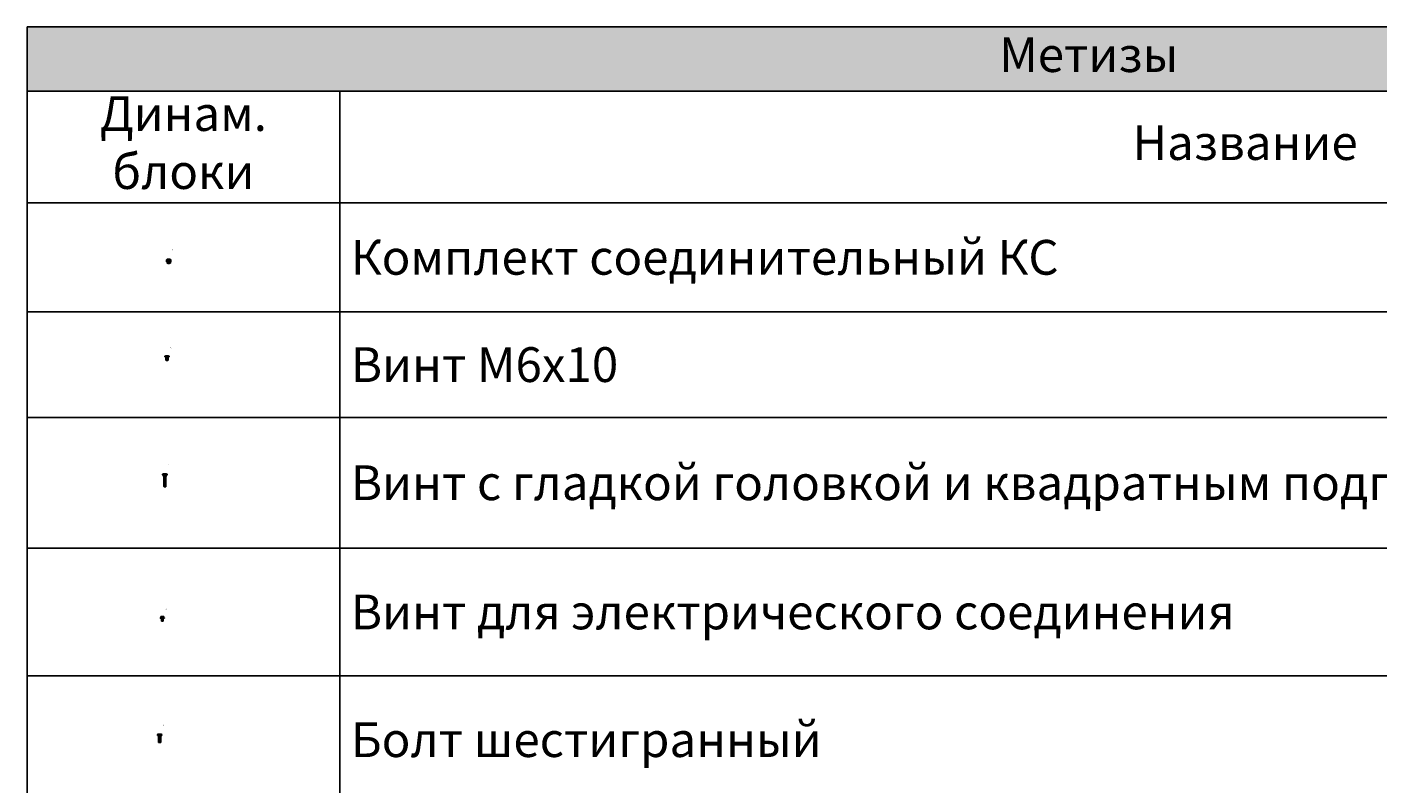
# Model space of a CAD drawing. Units: millimetres. Extents: x -78945 to 313, y -40680 to 66855.
# Drawn here: x -39427 to -35548, y 37625 to 39799 of the extents above; entities that cross this region are included whole.
import ezdxf
from ezdxf.enums import TextEntityAlignment as Align

# ---------------------------------------------------------------- set-up
doc = ezdxf.new("R2010")
doc.units = ezdxf.units.MM
doc.styles.add('GostCommon', font='GOST_Common.ttf', dxfattribs={"height": 100})

# ---------------------------------------------------------------- blocks, each defined once
blk = doc.blocks.new('*T199')
at = {"lineweight": -2, "transparency": 16777216}
for p, q in [((0, 0), (6102, 0)), ((0, 0), (0, -184.9)), ((6102, 0), (6102, -184.9)), ((0, -184.9), (6102, -184.9))]:
    blk.add_line(p, q, dxfattribs=at)
at = {"color": 0, "linetype": 'ByBlock', "lineweight": -2, "transparency": 16777216}
for p, q in [((0, -184.9), (0, -8769.7)), ((898.7, -184.9), (898.7, -8769.7)), ((6102, -184.9), (6102, -8769.7)), ((0, -505.4), (6102, -505.4)), ((0, -818.7), (6102, -818.7)), ((0, -1122.2), (6102, -1122.2)), ((0, -1497.9), (6102, -1497.9)), ((0, -1865.1), (6102, -1865.1)), ((0, -2232.2), (6102, -2232.2)), ((0, -2595.7), (6102, -2595.7)), ((0, -2973), (6102, -2973)), ((0, -3302.5), (6102, -3302.5)), ((0, -3642.3), (6102, -3642.3)), ((0, -4003.9), (6102, -4003.9)), ((0, -4392.5), (6102, -4392.5)), ((0, -4795.2), (6102, -4795.2)), ((0, -5126.4), (6102, -5126.4)), ((0, -5457.6), (6102, -5457.6)), ((0, -5788.9), (6102, -5788.9)), ((0, -6120.1), (6102, -6120.1)), ((0, -6451.3), (6102, -6451.3)), ((0, -6782.5), (6102, -6782.5)), ((0, -7113.7), (6102, -7113.7)), ((0, -7444.9), (6102, -7444.9)), ((0, -7776.1), (6102, -7776.1)), ((0, -8107.3), (6102, -8107.3)), ((0, -8438.5), (6102, -8438.5)), ((0, -8769.7), (6102, -8769.7))]:
    blk.add_line(p, q, dxfattribs=at)
at = {"color": 8, "transparency": 16777216}
blk.add_solid([(0, 0), (0, -184.9), (6102, 0), (6102, -184.9)], dxfattribs=at)
at = {"color": 0, "transparency": 16777216, "char_height": 100, "style": 'GostCommon'}
for s, insert, width, attachment_point in [('Метизы', (3051, -92.4), 6099.014, 5), ('Динам. блоки', (449.3, -345.2), 895.666, 5), ('Название', (3500.3, -345.2), 5200.348, 5), ('{\\C256; Комплект соединительный КС}', (900.2, -662.1), 5200.348, 4), ('{\\C256; Винт М6х10}', (900.2, -970.5), 5200.348, 4), ('{\\C256; Винт с гладкой головкой и квадратным подголовником М6х30}', (900.2, -1310.1), 5200.348, 4), ('{\\C256; Винт для электрического соединения}', (900.2, -1681.5), 5200.348, 4), ('{\\C256; Болт шестигранный}', (900.2, -2048.6), 5200.348, 4), ('{\\C256; Шпилька}', (900.2, -2414), 5200.348, 4), ('{\\C256; Гайка со стопорным буртом}', (900.2, -2784.4), 5200.348, 4), ('{\\C256; Гайка шестигранная}', (900.2, -3137.7), 5200.348, 4), ('{\\C256; Гайка соединительная}', (900.2, -3472.4), 5200.348, 4), ('{\\C256; Гайка канальная}', (900.2, -3823.1), 5200.348, 4), ('{\\C256; Гайка канальная с пружиной}', (900.2, -4198.2), 5200.348, 4), (' Гайка канальная с удлиненной пружиной', (900.2, -4593.9), 5200.348, 4), (' Шайба плоская', (900.2, -4960.8), 5200.348, 4), ('{\\C256; Струбцина}', (900.2, -5292), 5200.348, 4), ('{\\C256; Подвес V-образный}', (900.2, -5623.3), 5200.348, 4), ('{\\C256; Анкер латунный}', (900.2, -5954.5), 5200.348, 4), ('{\\C256; Анкер стальной забивной}', (900.2, -6285.7), 5200.348, 4), ('{\\C256; Шайба гровер}', (900.2, -6616.9), 5200.348, 4), ('{\\C256; Шайба плоская усиленная}', (900.2, -6948.1), 5200.348, 4), ('{\\C256; Болт анкерный с гайкой}', (900.2, -7279.3), 5200.348, 4), ('{\\C256; Комплект соединительный двойной MDS20}', (900.2, -7610.5), 5200.348, 4), ('{\\C256; Комплект соединительный одинарный MS20}', (900.2, -7941.7), 5200.348, 4), (' {\\C256;Прижим усиленный}', (900.2, -8272.9), 5200.348, 4), (' {\\C256;Струбцина}', (900.2, -8604.1), 5200.348, 4)]:
    blk.add_mtext(s, dxfattribs=dict(at, insert=insert, width=width, attachment_point=attachment_point))
blk = doc.blocks.new('*U379')
at = {"color": 0, "linetype": 'Continuous', "lineweight": -2}
for p, q in [((-7.1, -5.5), (-7.1, -6.6)), ((3.5, -5.5), (-7.1, -5.5)), ((-7.1, -6.6), (-5, -7.4)), ((3.5, -6.6), (-7.1, -6.6)), ((-6.4, -2.1), (0, -2.1)), ((-6.3, -2.5), (0, -2.5)), ((-5, -11.1), (-5, -7.1)), ((-2.5, -11.5), (-5, -11.5)), ((-3.3, -3), (-3.5, -3)), ((-3.5, -4.3), (-3.5, -3)), ((-3.3, -4.3), (-3.5, -4.3)), ((3.3, -3), (-3.3, -3)), ((-3.3, -3), (-3.3, -4.3)), ((-3.3, -4.3), (3.3, -4.3)), ((-3.3, -4.3), (-3.3, -4.5)), ((3.3, -4.5), (-3.3, -4.5)), ((-3, -4.7), (-3, -5.5)), ((3, -4.7), (-3, -4.7)), ((-3, -11.5), (-3, -12)), ((-3, -12), (-2.5, -12.5)), ((-3, -12), (0, -12)), ((2.5, -11.5), (-2.5, -11.5)), ((-2.5, -12.5), (0, -12.5)), ((0, -2.1), (6.4, -2.1)), ((0, -2.5), (6.3, -2.5)), ((0, -11.1), (0, -7.1)), ((0, -12), (3, -12)), ((0, -12.5), (2.5, -12.5)), ((5, -11.5), (2.5, -11.5)), ((2.5, -12.5), (3, -12)), ((3, -5.5), (3, -4.7)), ((3, -12), (3, -11.5)), ((3.5, -3), (3.3, -3)), ((3.3, -4.3), (3.3, -3)), ((3.3, -4.3), (3.3, -4.5)), ((3.5, -4.3), (3.3, -4.3)), ((3.5, -3), (3.5, -4.3)), ((7.1, -5.5), (3.5, -5.5)), ((7.1, -6.6), (3.5, -6.6)), ((5, -7.4), (7.1, -6.6)), ((5, -11.1), (5, -7.1)), ((7.1, -6.6), (7.1, -5.5))]:
    blk.add_line(p, q, dxfattribs=at)
at = {"color": 0, "linetype": 'ByBlock', "lineweight": -2, "const_width": 0.000757}
blk.add_lwpolyline([(11.7, 25.7, 1), (11.7, 25.7, 1)], format="xyb", close=True, dxfattribs=at)
at = {"color": 0, "lineweight": -2}
blk.add_lwpolyline([(11.7, 25.7), (11.7, 25.7), (11.8, 25.7)], dxfattribs=at)
at = {"color": 0, "linetype": 'Continuous', "lineweight": -2}
for centre, radius, start, end in [((0, -10.7), 10.7, 53.1301, 126.8699), ((-6.3, -2.3), 0.2, 126.8699, 270), ((-4, -3), 0.5, 0, 90), ((-3.3, -4.3), 0.2, 180, 270), ((-3.2, -4.7), 0.2, 0, 90), ((3.2, -4.7), 0.2, 90, 180), ((3.3, -4.3), 0.2, 270, 0), ((4, -3), 0.5, 90, 180), ((6.3, -2.3), 0.2, 270, 53.1301)]:
    blk.add_arc(centre, radius, start, end, dxfattribs=at)
for centre, start_param, end_param in [((-4, -3), 0, 1.570796), ((4, -3), 1.570796, 3.141593)]:
    blk.add_ellipse(centre, major_axis=(0.7, 0), ratio=0.714286, start_param=start_param, end_param=end_param, dxfattribs=at)
for points, knots in [([(0, -7.1), (-0.1, -7.1), (-0.3, -7.1), (-0.5, -7.2), (-0.8, -7.2), (-1, -7.3), (-1.2, -7.3), (-1.4, -7.3), (-1.6, -7.3), (-1.8, -7.3), (-2, -7.4), (-2.3, -7.4), (-2.5, -7.4), (-2.7, -7.4), (-2.9, -7.4), (-3.1, -7.3), (-3.3, -7.3), (-3.5, -7.3), (-3.7, -7.3), (-3.9, -7.3), (-4.2, -7.2), (-4.4, -7.2), (-4.6, -7.2), (-4.8, -7.1), (-4.9, -7.1), (-5, -7.1)], [0, 0, 0, 0, 0.054329, 0.108661, 0.162989, 0.203923, 0.244862, 0.2858, 0.326733, 0.368178, 0.409636, 0.4511, 0.492563, 0.53402, 0.575464, 0.617799, 0.660143, 0.702495, 0.744848, 0.787197, 0.829534, 0.872148, 0.914766, 0.957385, 1, 1, 1, 1]), ([(-5, -11.1), (-4.9, -11.1), (-4.8, -11.1), (-4.6, -11.2), (-4.4, -11.2), (-4.2, -11.3), (-4.1, -11.3), (-3.9, -11.3), (-3.8, -11.4), (-3.6, -11.4), (-3.5, -11.4), (-3.3, -11.5), (-3.1, -11.5), (-3, -11.5), (-2.8, -11.5), (-2.7, -11.5), (-2.6, -11.5), (-2.5, -11.5)], [0, 0, 0, 0, 0.082414, 0.164834, 0.247246, 0.309265, 0.371291, 0.433316, 0.495333, 0.558208, 0.621095, 0.68398, 0.746853, 0.810133, 0.873427, 0.936721, 1, 1, 1, 1]), ([(-5, -11.5), (-5, -11.5), (-5, -11.5), (-5, -11.5), (-5, -11.5), (-5, -11.5), (-5, -11.4), (-5, -11.4), (-5, -11.4), (-5, -11.3), (-5, -11.3), (-5, -11.3), (-5, -11.2), (-5, -11.2), (-5, -11.1), (-5, -11.1), (-5, -11.1)], [0, 0, 0, 0, 0.070018, 0.139044, 0.208096, 0.277158, 0.346213, 0.415243, 0.492782, 0.570332, 0.647874, 0.706395, 0.764916, 0.843274, 0.92164, 1, 1, 1, 1]), ([(-2.5, -11.5), (-2.4, -11.5), (-2.3, -11.5), (-2.2, -11.5), (-2, -11.5), (-1.9, -11.5), (-1.7, -11.5), (-1.5, -11.4), (-1.4, -11.4), (-1.2, -11.4), (-1, -11.3), (-0.8, -11.3), (-0.6, -11.2), (-0.4, -11.2), (-0.2, -11.1), (-0.1, -11.1), (0, -11.1)], [0, 0, 0, 0, 0.070018, 0.127458, 0.184908, 0.242359, 0.299799, 0.376806, 0.453823, 0.530832, 0.608998, 0.687189, 0.765398, 0.843615, 0.921823, 1, 1, 1, 1]), ([(5, -7.1), (4.9, -7.1), (4.8, -7.1), (4.6, -7.2), (4.4, -7.2), (4.2, -7.2), (4, -7.3), (3.8, -7.3), (3.6, -7.3), (3.3, -7.3), (3.1, -7.3), (2.9, -7.4), (2.7, -7.4), (2.5, -7.4), (2.3, -7.4), (2, -7.4), (1.8, -7.3), (1.6, -7.3), (1.4, -7.3), (1.2, -7.3), (1, -7.3), (0.7, -7.2), (0.5, -7.2), (0.3, -7.1), (0.1, -7.1), (0, -7.1), (0, -7.1)], [0, 0, 0, 0, 0.040169, 0.08034, 0.120508, 0.162888, 0.205276, 0.247665, 0.29005, 0.332428, 0.375087, 0.417756, 0.460428, 0.503096, 0.545755, 0.589338, 0.632932, 0.67653, 0.720125, 0.76371, 0.807581, 0.851458, 0.895338, 0.939218, 0.983091, 1, 1, 1, 1]), ([(0, -11.1), (0.1, -11.1), (0.2, -11.1), (0.3, -11.2), (0.5, -11.2), (0.6, -11.2), (0.8, -11.3), (1, -11.3), (1.2, -11.4), (1.3, -11.4), (1.4, -11.4), (1.5, -11.4), (1.5, -11.4), (1.7, -11.4), (1.8, -11.5), (1.9, -11.5), (2, -11.5), (2.2, -11.5), (2.3, -11.5), (2.4, -11.5), (2.5, -11.5)], [0, 0, 0, 0, 0.063245, 0.126491, 0.189764, 0.252984, 0.327178, 0.401379, 0.475571, 0.52342, 0.571269, 0.571337, 0.619152, 0.666968, 0.715191, 0.763414, 0.822514, 0.881615, 0.940807, 1, 1, 1, 1]), ([(2.5, -11.5), (2.5, -11.5), (2.6, -11.5), (2.8, -11.5), (2.9, -11.5), (3.1, -11.5), (3.2, -11.5), (3.4, -11.4), (3.6, -11.4), (3.7, -11.4), (3.9, -11.4), (4.1, -11.3), (4.3, -11.3), (4.5, -11.2), (4.6, -11.2), (4.8, -11.1), (4.9, -11.1), (5, -11.1)], [0, 0, 0, 0, 0.048456, 0.096913, 0.161911, 0.226937, 0.291978, 0.357022, 0.422054, 0.487057, 0.561038, 0.635034, 0.709033, 0.783018, 0.855343, 0.927674, 1, 1, 1, 1]), ([(5, -11.1), (5, -11.1), (5, -11.1), (5, -11.2), (5, -11.2), (5, -11.3), (5, -11.3), (5, -11.3), (5, -11.4), (5, -11.4), (5, -11.4), (5, -11.5), (5, -11.5), (5, -11.5), (5, -11.5), (5, -11.5), (5, -11.5), (5, -11.5)], [0, 0, 0, 0, 0.082414, 0.164834, 0.247246, 0.309265, 0.371291, 0.433316, 0.495333, 0.558208, 0.621095, 0.68398, 0.746853, 0.810133, 0.873427, 0.936721, 1, 1, 1, 1])]:
    blk.add_open_spline(points, degree=3, knots=knots, dxfattribs=at)
at = {"color": 0, "style": 'GostCommon', "flags": 9}
for tag, p in [('МАССА', (99, 186.2)), ('ЕДИНИЦА_ИЗМЕРЕНИЯ', (98.6, 159.8))]:
    blk.add_attdef(tag, p, '', height=15, dxfattribs=at)
at = {"color": 0, "style": 'GostCommon', "flags": 8}
blk.add_attdef('НАИМЕНОВАНИЕ', text='', height=0.00252, dxfattribs=at).set_placement((11.7, 25.7), align=Align.BOTTOM_LEFT)
blk.add_attdef('АРТИКУЛ', text='', height=0.00252, dxfattribs=at).set_placement((11.7, 25.7), align=Align.TOP_LEFT)
blk = doc.blocks.new('*U354')
at = {"color": 0, "lineweight": -2}
for p, q in [((-6, 2.3), (6, 2.3)), ((-6, 2.3), (-6, 0)), ((6, 0), (-6, 0)), ((-0.7, 2.6), (-0.7, 3.3)), ((-0.7, 2.6), (0.7, 2.6)), ((0.7, 2.6), (0.7, 3.3)), ((6, 2.3), (6, 0))]:
    blk.add_line(p, q, dxfattribs=at)
at = {"color": 0, "linetype": 'ByBlock', "lineweight": -2}
for p, q in [((-2.5, -10), (-2.5, 0)), ((2.5, -10), (2.5, 0)), ((-3, -9.5), (-3, -0.2)), ((-2.5, -10), (-3, -9.5)), ((-3, -9.5), (3, -9.5)), ((2.5, -10), (-2.5, -10)), ((2.5, -10), (3, -9.5)), ((3, -0.2), (3, -9.5))]:
    blk.add_line(p, q, dxfattribs=at)
at = {"color": 0, "linetype": 'ByBlock', "lineweight": -2, "const_width": 0.000757}
blk.add_lwpolyline([(11.7, 25.7, 1), (11.7, 25.7, 1)], format="xyb", close=True, dxfattribs=at)
at = {"color": 0, "lineweight": -2}
blk.add_lwpolyline([(11.7, 25.7), (11.7, 25.7), (11.8, 25.7)], dxfattribs=at)
blk.add_arc((0, -15.2), 18.5, 71.0754, 108.9246, dxfattribs=at)
at = {"color": 0, "linetype": 'ByBlock', "lineweight": -2}
for centre, start, end in [((-3.2, -0.2), 0, 90), ((3.2, -0.2), 90, 180)]:
    blk.add_arc(centre, 0.25, start, end, dxfattribs=at)
at = {"color": 0, "style": 'GostCommon', "flags": 9}
for tag, p in [('МАССА', (99, 186.2)), ('ЕДИНИЦА_ИЗМЕРЕНИЯ', (98.6, 159.8))]:
    blk.add_attdef(tag, p, '', height=15, dxfattribs=at)
at = {"color": 0, "style": 'GostCommon', "flags": 8}
blk.add_attdef('НАИМЕНОВАНИЕ', text='', height=0.00252, dxfattribs=at).set_placement((11.7, 25.7), align=Align.BOTTOM_LEFT)
blk.add_attdef('АРТИКУЛ', text='', height=0.00252, dxfattribs=at).set_placement((11.7, 25.7), align=Align.TOP_LEFT)
blk = doc.blocks.new('*U356')
at = {"color": 0, "linetype": 'Continuous', "lineweight": -2}
for p, q in [((6.6, -1.8), (-6.6, -1.8)), ((6.1, -3.6), (-6.2, -3.6)), ((-4.2, -4.1), (0, -4.1)), ((-4.2, -7.6), (-4.2, -4.1)), ((-3.4, -7.8), (-4.2, -7.6)), ((-3.2, -7.8), (-3.4, -7.8)), ((-3, -37), (-3, -8.3)), ((-3, -8.3), (-2.9, -8.3)), ((-2.4, -37.6), (-3, -37)), ((3, -37), (-3, -37)), ((2.4, -37.6), (-2.4, -37.6)), ((1, -7.8), (-1, -7.8)), ((-0.9, -8.3), (0.9, -8.3)), ((0, -4.1), (4.2, -4.1)), ((0, -7.6), (0, -4.1)), ((3, -37), (2.4, -37.6)), ((2.9, -8.3), (3, -8.3)), ((3, -8.3), (3, -37)), ((3.4, -7.8), (3.2, -7.8)), ((4.2, -7.6), (3.4, -7.8)), ((4.2, -7.6), (4.2, -4.1))]:
    blk.add_line(p, q, dxfattribs=at)
at = {"color": 0, "lineweight": -2}
for p, q in [((-2.4, -37.6), (-2.4, -8.1)), ((2.4, -37.6), (2.4, -8.1))]:
    blk.add_line(p, q, dxfattribs=at)
at = {"color": 0, "linetype": 'ByBlock', "lineweight": -2, "const_width": 0.000757}
blk.add_lwpolyline([(11.7, 25.7, 1), (11.7, 25.7, 1)], format="xyb", close=True, dxfattribs=at)
at = {"color": 0, "lineweight": -2}
blk.add_lwpolyline([(11.7, 25.7), (11.7, 25.7), (11.7, 25.7)], dxfattribs=at)
at = {"color": 0, "linetype": 'Continuous', "lineweight": -2}
for centre, radius, start, end in [((0, -12.9), 12.9, 59.096, 120.904), ((-6.2, -2.6), 0.95, 120.904, 270), ((-3.5, -8.3), 0.5, 0, 75), ((-3.4, -8.3), 0.496, 359.0997, 73.1792), ((-1.7, -8.2), 0.767, 354.396, 32.1166), ((1.7, -8.2), 0.767, 147.8834, 185.604), ((3.4, -8.3), 0.496, 106.8208, 180.9003), ((3.5, -8.3), 0.5, 105, 180), ((6.1, -2.6), 0.95, 270, 59.096)]:
    blk.add_arc(centre, radius, start, end, dxfattribs=at)
at = {"color": 0, "linetype": 'Continuous', "lineweight": -2, "extrusion": (-7.85046e-18, -1.44211e-33, -1)}
blk.add_ellipse((-4.9, -4.1), major_axis=(-0.707, 0), ratio=0.707107, start_param=1.570796, end_param=3.141593, dxfattribs=at)
at = {"color": 0, "linetype": 'Continuous', "lineweight": -2, "extrusion": (7.85046e-18, 1.44211e-33, -1)}
blk.add_ellipse((4.9, -4.1), major_axis=(0.707, 0), ratio=0.707107, start_param=3.141593, end_param=4.712389, dxfattribs=at)
at = {"color": 0, "linetype": 'Continuous', "lineweight": -2}
for points, knots in [([(-4.2, -7.6), (-4.1, -7.6), (-3.7, -7.7), (-3.4, -7.8), (-3.2, -7.8)], [0, 0, 0, 0, 0.499764, 1, 1, 1, 1]), ([(-3.2, -7.8), (-3, -7.9), (-2.7, -7.9), (-2.3, -7.9), (-2.1, -7.9)], [0, 0, 0, 0, 0.499124, 1, 1, 1, 1]), ([(-2.9, -8.3), (-2.8, -8.3), (-2.8, -8.3), (-2.6, -8.2), (-2.4, -8.1), (-2.2, -8), (-2.1, -7.9), (-2.1, -7.9)], [0, 0, 0, 0, 0.201987, 0.40966, 0.697614, 0.992594, 1, 1, 1, 1]), ([(-2.1, -7.9), (-2, -7.9), (-1.6, -7.9), (-1.3, -7.9), (-1.1, -7.8), (-1, -7.8)], [0, 0, 0, 0, 0.436535, 0.87445, 1, 1, 1, 1]), ([(-2.1, -7.9), (-2.1, -7.9), (-2, -8), (-1.8, -8.1), (-1.5, -8.2), (-1.2, -8.3), (-1, -8.3), (-0.9, -8.3)], [0, 0, 0, 0, 0.007406, 0.295788, 0.590341, 0.792728, 1, 1, 1, 1]), ([(-1, -7.8), (-0.9, -7.8), (-0.5, -7.7), (-0.2, -7.6), (0, -7.6)], [0, 0, 0, 0, 0.4997, 1, 1, 1, 1]), ([(0, -7.6), (0.2, -7.6), (0.5, -7.7), (0.9, -7.8), (1, -7.8)], [0, 0, 0, 0, 0.499764, 1, 1, 1, 1]), ([(0.9, -8.3), (1, -8.3), (1.2, -8.3), (1.5, -8.2), (1.8, -8.1), (2, -8), (2.1, -7.9), (2.1, -7.9)], [0, 0, 0, 0, 0.201987, 0.40966, 0.697614, 0.992594, 1, 1, 1, 1]), ([(1, -7.8), (1.2, -7.9), (1.6, -7.9), (1.9, -7.9), (2.1, -7.9)], [0, 0, 0, 0, 0.499124, 1, 1, 1, 1]), ([(2.1, -7.9), (2.3, -7.9), (2.6, -7.9), (3, -7.9), (3.2, -7.8), (3.2, -7.8)], [0, 0, 0, 0, 0.436535, 0.87445, 1, 1, 1, 1]), ([(2.1, -7.9), (2.1, -7.9), (2.2, -8), (2.4, -8.1), (2.6, -8.2), (2.8, -8.3), (2.8, -8.3), (2.9, -8.3)], [0, 0, 0, 0, 0.0074059, 0.2957875, 0.5903411, 0.7927283, 1, 1, 1, 1]), ([(3.2, -7.8), (3.4, -7.8), (3.7, -7.7), (4.1, -7.6), (4.2, -7.6)], [0, 0, 0, 0, 0.4997, 1, 1, 1, 1])]:
    blk.add_open_spline(points, degree=3, knots=knots, dxfattribs=at)
at = {"color": 0, "style": 'GostCommon', "flags": 9}
for tag, p in [('МАССА', (-7.6, 199.2)), ('ЕДИНИЦА_ИЗМЕРЕНИЯ', (-8, 172.9))]:
    blk.add_attdef(tag, p, '', height=15, dxfattribs=at)
at = {"color": 0, "style": 'GostCommon', "flags": 8}
blk.add_attdef('НАИМЕНОВАНИЕ', text='', height=0.00252, dxfattribs=at).set_placement((11.7, 25.7), align=Align.BOTTOM_LEFT)
blk.add_attdef('АРТИКУЛ', text='', height=0.00252, dxfattribs=at).set_placement((11.7, 25.7), align=Align.TOP_LEFT)
blk = doc.blocks.new('*U355')
at = {"color": 0, "lineweight": -2}
for p, q in [((-5.5, 1.5), (-4.4, 2)), ((-5.1, 0), (5.1, 0)), ((5.5, 1.5), (4.4, 2))]:
    blk.add_line(p, q, dxfattribs=at)
at = {"color": 0, "linetype": 'ByBlock', "lineweight": -2}
for p, q in [((-3.6, 5.4), (-4.4, 5)), ((-4.4, 2), (-4.4, 5)), ((-3.6, 5.4), (3.6, 5.4)), ((-2.2, 5), (-2.2, 2)), ((2.2, 5), (2.2, 2)), ((3.6, 5.4), (4.4, 5)), ((4.4, 5), (4.4, 2)), ((-2.5, -8), (-2.5, -0.2)), ((-2.1, -8.4), (-2.5, -8)), ((-2.5, -8), (2.5, -8)), ((-2.1, -8.4), (-2.1, 0)), ((2.1, -8.4), (-2.1, -8.4)), ((2.1, -8.4), (2.1, 0)), ((2.1, -8.4), (2.5, -8)), ((2.5, -0.2), (2.5, -8))]:
    blk.add_line(p, q, dxfattribs=at)
at = {"color": 0, "linetype": 'ByBlock', "lineweight": -2, "const_width": 0.000757}
blk.add_lwpolyline([(11.7, 25.7, 1), (11.7, 25.7, 1)], format="xyb", close=True, dxfattribs=at)
at = {"color": 0, "lineweight": -2}
blk.add_lwpolyline([(11.7, 25.7), (11.7, 25.7), (11.8, 25.7)], dxfattribs=at)
at = {"color": 0, "linetype": 'Continuous', "lineweight": -2}
for centre, start, end in [((-5.1, 0.8), 120.904, 270), ((5.1, 0.8), 270, 59.096)]:
    blk.add_arc(centre, 0.803, start, end, dxfattribs=at)
at = {"color": 0, "linetype": 'ByBlock', "lineweight": -2}
for centre, radius, start, end in [((-3.3, 2.4), 2.77, 66.8627, 113.1373), ((0, -5.6), 10.7, 78.3122, 101.6878), ((3.3, 2.4), 2.77, 66.8627, 113.1373), ((-2.7, -0.2), 0.189, 0, 90), ((2.7, -0.2), 0.189, 90, 180)]:
    blk.add_arc(centre, radius, start, end, dxfattribs=at)
at = {"color": 0, "lineweight": -2}
for centre, radius, start, end in [((-3.3, 3.4), 1.78, 232.1807, 307.8193), ((0, 6.2), 4.69, 242.3685, 297.6315), ((3.3, 3.4), 1.78, 232.1807, 307.8193)]:
    blk.add_arc(centre, radius, start, end, dxfattribs=at)
at = {"color": 0, "style": 'GostCommon', "flags": 9}
for tag, p in [('МАССА', (99, 186.2)), ('ЕДИНИЦА_ИЗМЕРЕНИЯ', (98.6, 159.8))]:
    blk.add_attdef(tag, p, '', height=15, dxfattribs=at)
at = {"color": 0, "style": 'GostCommon', "flags": 8}
blk.add_attdef('НАИМЕНОВАНИЕ', text='', height=0.00252, dxfattribs=at).set_placement((11.7, 25.7), align=Align.BOTTOM_LEFT)
blk.add_attdef('АРТИКУЛ', text='', height=0.00252, dxfattribs=at).set_placement((11.7, 25.7), align=Align.TOP_LEFT)
blk = doc.blocks.new('*U353')
at = {"color": 0, "linetype": 'ByBlock', "lineweight": -2}
for p, q in [((-4.8, 0), (-5.8, -0.6)), ((-4.8, 0), (4.8, 0)), ((4.8, 0), (5.8, -0.6)), ((-5.8, -4), (-5.8, -0.6)), ((5.8, -4), (-5.8, -4)), ((-3, -23.5), (-3, -4.2)), ((-2.5, -24), (-3, -23.5)), ((-3, -23.5), (3, -23.5)), ((-2.9, -0.6), (-2.9, -4)), ((-2.5, -24), (-2.5, -4)), ((2.5, -24), (-2.5, -24)), ((2.5, -24), (2.5, -4)), ((2.5, -24), (3, -23.5)), ((2.9, -0.6), (2.9, -4)), ((3, -4.2), (3, -23.5)), ((5.8, -0.6), (5.8, -4))]:
    blk.add_line(p, q, dxfattribs=at)
at = {"color": 0, "linetype": 'ByBlock', "lineweight": -2, "const_width": 0.000757}
blk.add_lwpolyline([(11.7, 25.7, 1), (11.7, 25.7, 1)], format="xyb", close=True, dxfattribs=at)
at = {"color": 0, "lineweight": -2}
blk.add_lwpolyline([(11.7, 25.7), (11.7, 25.7), (11.8, 25.7)], dxfattribs=at)
at = {"color": 0, "linetype": 'ByBlock', "lineweight": -2}
for centre, radius, start, end in [((-4.3, -4), 3.67, 66.8627, 113.1373), ((-3.2, -4.2), 0.25, 0, 90), ((0, -14.5), 14.3, 78.3122, 101.6878), ((4.3, -4), 3.67, 66.8627, 113.1373), ((3.2, -4.2), 0.25, 90, 180)]:
    blk.add_arc(centre, radius, start, end, dxfattribs=at)
at = {"color": 0, "style": 'GostCommon', "flags": 9}
for tag, p in [('МАССА', (99, 186.2)), ('ЕДИНИЦА_ИЗМЕРЕНИЯ', (98.6, 159.8))]:
    blk.add_attdef(tag, p, '', height=15, dxfattribs=at)
at = {"color": 0, "style": 'GostCommon', "flags": 8}
blk.add_attdef('НАИМЕНОВАНИЕ', text='', height=0.00252, dxfattribs=at).set_placement((11.7, 25.7), align=Align.BOTTOM_LEFT)
blk.add_attdef('АРТИКУЛ', text='', height=0.00252, dxfattribs=at).set_placement((11.7, 25.7), align=Align.TOP_LEFT)

msp = doc.modelspace()

# ---------------------------------------------------------------- block references
msp.add_blockref('*T199', (-39427, 39798.7))
ref = msp.add_blockref('*U379', (-39019.7, 39131.7))
ref.add_attrib('НАИМЕНОВАНИЕ', 'Комплект соединительный КС М6х10', dxfattribs={"color": 0, "height": 0.00252, "style": 'GostCommon'}).set_placement((-39007.9, 39157.4), align=Align.BOTTOM_LEFT)
ref.add_attrib('АРТИКУЛ', 'CLP1M-CS-6-10', dxfattribs={"color": 0, "height": 0.00252, "style": 'GostCommon'}).set_placement((-39007.9, 39157.4), align=Align.TOP_LEFT)
ref = msp.add_blockref('*U354', (-39024.8, 38850.2))
ref.add_attrib('НАИМЕНОВАНИЕ', 'Винт М6х10', dxfattribs={"color": 0, "height": 0.00252, "style": 'GostCommon'}).set_placement((-39013, 38875.9), align=Align.BOTTOM_LEFT)
ref.add_attrib('АРТИКУЛ', 'CLP1M-V-6-10', dxfattribs={"color": 0, "height": 0.00252, "style": 'GostCommon'}).set_placement((-39013, 38875.9), align=Align.TOP_LEFT)
ref = msp.add_blockref('*U356', (-39030.9, 38514.6))
ref.add_attrib('НАИМЕНОВАНИЕ', 'Винт с гладкой головкой и квадратным подголов. M6х30 IEK', dxfattribs={"color": 0, "height": 0.00252, "style": 'GostCommon'}).set_placement((-39019.1, 38540.3), align=Align.BOTTOM_LEFT)
ref.add_attrib('АРТИКУЛ', 'CMZ11-VT-06-030', dxfattribs={"color": 0, "height": 0.00252, "style": 'GostCommon'}).set_placement((-39019.1, 38540.3), align=Align.TOP_LEFT)
ref = msp.add_blockref('*U355', (-39038.1, 38098.9))
ref.add_attrib('НАИМЕНОВАНИЕ', 'Винт для электрического соединения М5х8', dxfattribs={"color": 0, "height": 0.00252, "style": 'GostCommon'}).set_placement((-39026.4, 38124.6), align=Align.BOTTOM_LEFT)
ref.add_attrib('АРТИКУЛ', 'CMZ12-VT-05-008', dxfattribs={"color": 0, "height": 0.00252, "style": 'GostCommon'}).set_placement((-39026.4, 38124.6), align=Align.TOP_LEFT)
ref = msp.add_blockref('*U353', (-39045.8, 37765.7))
ref.add_attrib('НАИМЕНОВАНИЕ', 'Болт шестигранный М6х20', dxfattribs={"color": 0, "height": 0.00252, "style": 'GostCommon'}).set_placement((-39034, 37791.4), align=Align.BOTTOM_LEFT)
ref.add_attrib('АРТИКУЛ', 'CLP1M-B-6-20', dxfattribs={"color": 0, "height": 0.00252, "style": 'GostCommon'}).set_placement((-39034, 37791.4), align=Align.TOP_LEFT)

doc.saveas('drawing.dxf')
